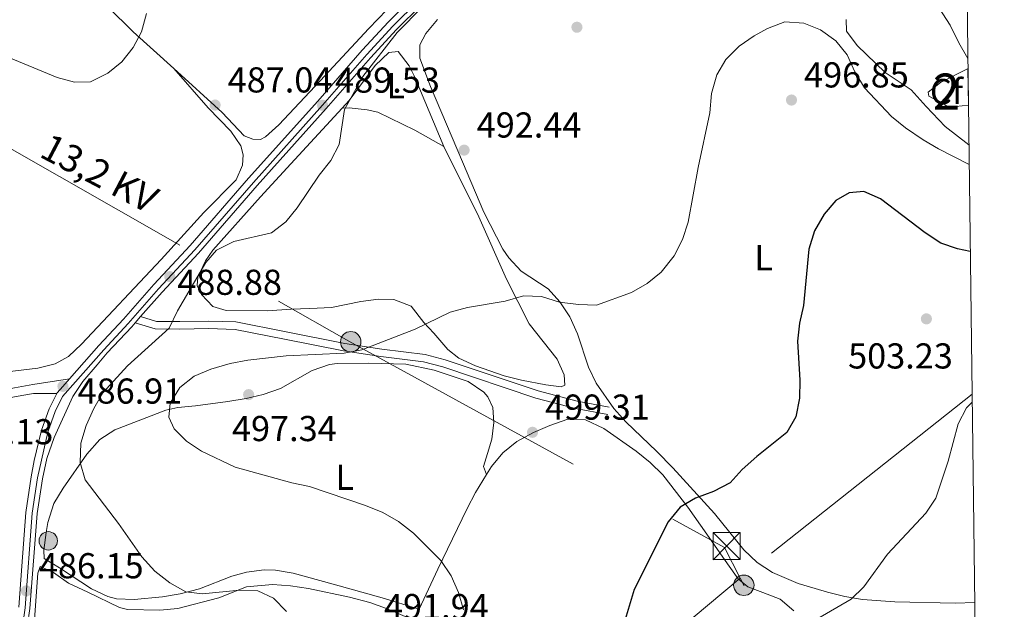
# Model space of a CAD drawing. Extents: x 580239 to 587117, y 729104 to 733815.
# Drawn here: x 586843 to 587117, y 729842 to 730006 of the extents above; entities that cross this region are included whole.
import ezdxf
from ezdxf.enums import TextEntityAlignment as Align

# ---------------------------------------------------------------- set-up
doc = ezdxf.new("R2010")
doc.units = 0
doc.header["$MEASUREMENT"] = 0
for name, pattern in [('DGN Style 3', [110.760216, 79.11444, -31.645776]), ('DGN Style 4', [126.66221844, 63.291552, -31.645776, 0.07911444000000001, -31.645776]), ('DGN Style 7', [158.22888, 71.202996, -31.645776, 23.734332, -31.645776])]:
    doc.linetypes.add(name, pattern=pattern)
for name, color, linetype in [('Nivel 21', 7, 'Continuous'), ('Nivel 23', 7, 'Continuous'), ('Nivel 32', 7, 'Continuous'), ('Nivel 35', 7, 'Continuous'), ('Nivel 36', 7, 'Continuous'), ('Nivel 37', 7, 'Continuous'), ('Nivel 4', 7, 'Continuous'), ('Nivel 41', 7, 'Continuous'), ('Nivel 44', 7, 'Continuous'), ('Nivel 48', 7, 'Continuous'), ('Nivel 49', 7, 'Continuous'), ('Nivel 5', 7, 'Continuous'), ('Nivel 54', 7, 'Continuous'), ('Nivel 57', 7, 'Continuous'), ('Nivel 61', 7, 'Continuous'), ('Nivel 7', 7, 'Continuous')]:
    doc.layers.add(name, color=color, linetype=linetype)
doc.styles.add('Style-arial', font='arial.shx', dxfattribs={"bigfont": 'arialbig.shx'})
doc.styles.add('Style-arialn', font='arialn.shx', dxfattribs={"bigfont": 'arialnbig.shx'})
doc.styles.add('Style-arialni', font='arialni.shx', dxfattribs={"bigfont": 'arialnibig.shx'})

# ---------------------------------------------------------------- blocks, each defined once
blk = doc.blocks.new('5PATER')
at = {"layer": 'Nivel 7', "linetype": 'Continuous', "lineweight": 0}
h = blk.add_hatch(color=53, dxfattribs=at)
edge = h.paths.add_edge_path()
edge.add_ellipse((1.001171767711639e-08, 1.001171767711639e-08), major_axis=(-1.095731442945027, -1.110710700472634), ratio=0.9994222409660316, start_angle=0, end_angle=360)
blk = doc.blocks.new('5PELE')
at = {"layer": 'Nivel 32', "linetype": 'Continuous', "lineweight": 0}
h = blk.add_hatch(color=9, dxfattribs=at)
edge = h.paths.add_edge_path()
edge.add_arc((-0.000199990114197135, 1.001171767711639e-08), 2.85, 0, 360)
at = {"layer": 'Nivel 32', "color": 8, "linetype": 'Continuous', "lineweight": 0}
blk.add_circle((-0.000199990114197135, 1.001171767711639e-08, -0.0004827583054520801), 2.85, dxfattribs=at)
blk = doc.blocks.new('5TME')
at = {"layer": 'Nivel 32', "color": 7, "linetype": 'Continuous', "lineweight": 0}
for p, q in [((-3.75, 3.75), (3.75, -3.75)), ((3.722999999998137, 3.776000000070781), (-3.716000000014901, -3.783999999985099))]:
    blk.add_line(p, q, dxfattribs=at)
at = {"layer": 'Nivel 32', "color": 7, "linetype": 'Continuous', "lineweight": 0, "flags": 128}
blk.add_lwpolyline([(-3.75, -3.75), (3.75, -3.75), (3.75, 3.75), (-3.75, 3.75), (-3.716000000014901, -3.783999999985099)], dxfattribs=at)
blk = doc.blocks.new('5HITCA')
at = {"layer": 'Nivel 21', "linetype": 'Continuous', "lineweight": 0}
h = blk.add_hatch(color=1, dxfattribs=at)
edge = h.paths.add_edge_path()
edge.add_arc((0, 0), 2.558578010358639, 0, 360)
at = {"layer": 'Nivel 21', "color": 7, "linetype": 'Continuous', "lineweight": 0}
blk.add_circle((0, 0, -7.177455881901551e-05), 2.558578010358639, dxfattribs=at)
blk = doc.blocks.new('5PATER_1')
at = {"layer": 'Nivel 7', "linetype": 'Continuous', "lineweight": 0}
h = blk.add_hatch(color=7, dxfattribs=at)
edge = h.paths.add_edge_path()
edge.add_ellipse((1.001171767711639e-08, 1.001171767711639e-08), major_axis=(-1.095731442372465, -1.110710699892244), ratio=0.9994222409660318, start_angle=0, end_angle=360)

msp = doc.modelspace()

# ---------------------------------------------------------------- linework, layer by layer
at = {"layer": 'Nivel 21', "color": 7, "linetype": 'Continuous', "lineweight": 13, "elevation": 488.762, "flags": 128}
msp.add_lwpolyline([(586876.983, 729923.1699999999), (586875.4709999999, 729921.439)], dxfattribs=at)
at = {"layer": 'Nivel 21', "color": 7, "linetype": 'Continuous', "lineweight": 13, "extrusion": (-0.1723840876521867, 0.08560570339190225, 0.9813029042406329), "elevation": -38201.98589167358, "flags": 128}
msp.add_lwpolyline([(-914753.9590630257, 197306.8120509842), (-914751.2549296473, 197306.0766405854), (-914748.9150120053, 197305.44040697), (-914748.7508840063, 197305.44040697)], dxfattribs=at)
at = {"layer": 'Nivel 21', "color": 7, "linetype": 'Continuous', "lineweight": 13}
for points in [[(587106.6740000001, 730043.392, 484.334), (587088.125, 730046.628, 484.928), (587079.439, 730047.963, 485.695), (587064.0930000001, 730048.7860000001, 485.695), (587057.564, 730048.666, 486.845), (587052.9240000001, 730048.013, 486.845), (587040.5989999999, 730045.3729999999, 486.845), (587028.929, 730042.125, 487.612), (587014.9850000001, 730038.263, 487.995), (587001.9610000001, 730033.821, 488.312), (586992.2949999999, 730030.385, 488.503), (586985.027, 730027.7180000001, 489.078), (586977.612, 730024.284, 489.078), (586969.6869999999, 730020.1980000001, 489.27), (586961.8119999999, 730015.4809999999, 489.529), (586955.1529999999, 730009.922, 489.529), (586948.2280000001, 730002.993, 489.529), (586941.013, 729995.1710000001, 489.529), (586928.662, 729981.041, 489.529), (586909.4110000001, 729959.5930000001, 489.145), (586893.121, 729940.8, 489.145), (586882.9439999999, 729929.993, 488.762), (586876.983, 729923.1699999999, 488.762)], [(586974.05, 730027.523, 489.153), (586973.1130000001, 730027.04, 489.25), (586969.369, 730024.7620000001, 489.529), (586961.506, 730019.314, 489.529), (586953.033, 730012.2420000001, 489.529), (586945.9639999999, 730005.1680000001, 489.529), (586938.6780000001, 729997.2690000001, 489.529), (586926.3130000001, 729983.1229999999, 489.529), (586907.057, 729961.6699999999, 489.145), (586890.7919999999, 729942.905, 489.145), (586880.619, 729932.1030000001, 488.762), (586872.193, 729922.459, 488.762), (586865.3800000001, 729915.1429999999, 488.502), (586857.206, 729905.855, 487.876)], [(586875.4709999999, 729921.439, 488.762), (586874.524, 729920.3559999999, 488.762), (586867.7069999999, 729913.0360000001, 488.502), (586864.837, 729909.774, 488.276), (586860.9029999999, 729905.077, 488.084), (586858.0900000001, 729900.973, 487.549), (586852.9140000001, 729889.4839999999, 487.321), (586850.888, 729883.6880000001, 487.298), (586849.646, 729878.0490000001, 487.228), (586848.1329999999, 729868.344, 486.504), (586846.1599999999, 729841.98, 486.078), (586844.1769999999, 729828.0460000001, 485.469), (586842.8260000001, 729821.8559999999, 485.312)], [(586857.206, 729905.855, 487.876), (586846.929, 729904.2790000001, 486.147), (586841.8800000001, 729903.382, 485.381), (586835.229, 729902.1329999999, 484.997), (586830.0930000001, 729901.5560000001, 483.847), (586821.966, 729901.888, 482.697), (586816, 729902.743, 481.547), (586815.6170000001, 729902.6000000001, 481.547)], [(586853.6840000001, 729901.7890000001, 487.612), (586847.1740000001, 729901.76, 486.147), (586842.3330000001, 729900.8999999999, 485.381), (586835.6030000001, 729899.6359999999, 484.997), (586830.182, 729899.027, 483.847), (586821.7339999999, 729899.372, 482.697), (586816.28, 729900.1540000001, 481.547), (586814.131, 729898.8570000001, 481.547), (586808.4410000001, 729891.926, 480.014), (586805.683, 729888.8019999999, 479.63), (586802.8929999999, 729886.4850000001, 479.247), (586797.652, 729886.2849999999, 478.864)], [(586853.6840000001, 729901.7890000001, 487.612), (586851.5530000001, 729897.4569999999, 487.623), (586849.413, 729891.561, 487.386), (586847.354, 729883.1070000001, 487.23), (586846.55, 729878.565, 487.228), (586845.013, 729868.706, 486.504), (586843.872, 729853.7490000001, 486.462), (586843.038, 729842.3160000001, 486.078)]]:
    msp.add_polyline3d(points, dxfattribs=at)
at = {"layer": 'Nivel 21', "color": 7, "linetype": 'DGN Style 3', "lineweight": 0}
msp.add_polyline3d([(586876.983, 729923.1699999999, 488.881), (586881.388, 729921.825, 489.648), (586887.902, 729921.7849999999, 490.798), (586895.8600000001, 729921.932, 491.565), (586903.504, 729921.6710000001, 492.332), (586917.4650000001, 729918.9539999999, 493.865), (586933.8470000001, 729915.7180000001, 495.015), (586944.169, 729914.1400000001, 495.015), (586956.1780000001, 729912.5930000001, 495.398), (586961.753, 729911.1680000001, 495.782), (586987.6440000001, 729902.48, 496.932), (586998.5519999999, 729899.6259999999, 498.465), (587007.4280000001, 729897.9410000001, 498.465)], dxfattribs=at)
at = {"layer": 'Nivel 21', "color": 7, "linetype": 'Continuous', "lineweight": 0}
msp.add_polyline3d([(586875.4709999999, 729921.439, 488.881), (586881.068, 729919.729, 489.648), (586887.9140000001, 729919.6869999999, 490.798), (586895.8430000001, 729919.834, 491.565), (586903.2660000001, 729919.5800000001, 492.332), (586917.061, 729916.896, 493.865), (586933.4850000001, 729913.6510000001, 495.015), (586943.8759999999, 729912.0630000001, 495.015), (586955.7820000001, 729910.5290000001, 495.398), (586961.158, 729909.155, 495.782), (586987.044, 729900.469, 496.932), (586998.0900000001, 729897.5789999999, 498.465), (587007.0360000001, 729895.8800000001, 498.465)], dxfattribs=at)
at = {"layer": 'Nivel 23', "color": 7, "linetype": 'DGN Style 4', "lineweight": 0}
msp.add_polyline3d([(586954.2280000001, 730010.9340000001, 489.529), (586947.2409999999, 730003.9410000001, 489.529), (586939.9950000001, 729996.0860000001, 489.529), (586927.6370000001, 729981.949, 489.529), (586908.3840000001, 729960.4990000001, 489.145), (586892.105, 729941.7180000001, 489.145), (586881.9299999999, 729930.913, 488.762), (586873.507, 729921.273, 488.762), (586866.692, 729913.9539999999, 488.502), (586855.2409999999, 729900.943, 487.587), (586853.183, 729896.7620000001, 487.553), (586851.1089999999, 729891.048, 487.374), (586848.2960000001, 729878.274, 487.228), (586846.7720000001, 729868.5020000001, 486.504), (586844.798, 729842.1259999999, 486.078), (586842.8289999999, 729828.2890000001, 485.469)], dxfattribs=at)
at = {"layer": 'Nivel 32', "color": 6, "linetype": 'DGN Style 7', "lineweight": 0, "extrusion": (-0.1328716753859994, 0.1310816178893637, 0.9824269577590105), "elevation": 18162.6144806072, "flags": 128}
msp.add_lwpolyline([(-931930.062925538, -92894.6662400238), (-931849.6162614641, -92904.73334752535), (-931848.2976265699, -92904.86193218746)], dxfattribs=at)
at = {"layer": 'Nivel 32', "color": 6, "linetype": 'DGN Style 7', "lineweight": 0, "extrusion": (-0.008511926137780136, 0.01668088089271931, 0.9998246322861164), "elevation": 7680.571459107494, "flags": 128}
msp.add_lwpolyline([(-854634.9012658261, -383200.5194220904), (-854634.9012658261, -383198.1164886748)], dxfattribs=at)
at = {"layer": 'Nivel 32', "color": 6, "linetype": 'DGN Style 7', "lineweight": 0}
for points in [[(586825.9709999999, 729978.2590000001, 487.909), (586934.9610000001, 729916.3, 494.823), (587039.5660000001, 729858.9340000001, 501.977), (587043.905, 729850.426, 502.986)], [(587043.905, 729850.426, 502.986), (586940.8670000001, 729764.2050000001, 503.456), (586825.8470000001, 729667.9099999999, 501.933), (586706.588, 729570.913, 491.145), (586740.145, 729351.6140000001, 512.729), (586759.848, 729217.5660000001, 510.29), (586784.0249999999, 729184.0430000001, 504.656)]]:
    msp.add_polyline3d(points, dxfattribs=at)
at = {"layer": 'Nivel 35', "color": 92, "linetype": 'DGN Style 3', "lineweight": 0}
msp.add_polyline3d([(587107.4469999999, 729981.96, 497.7), (587103.962, 729981.578, 497.715), (587101.6359999999, 729981.6529999999, 497.715), (587096.4110000001, 729984.49, 497.128), (587096.287, 729985.575, 496.949), (587099.7139999999, 729988.2930000001, 496.908), (587107.223, 729992.0590000001, 496.949), (587107.3200000001, 729992.0970000001, 496.936)], dxfattribs=at)
at = {"layer": 'Nivel 36', "color": 92, "linetype": 'Continuous', "lineweight": 0}
for points in [[(586900.6939999999, 730089.7069999999, 486.524), (586902.199, 730089.395, 486.527), (586906.798, 730087.4580000001, 486.707), (586915.432, 730082.3800000001, 487.097), (586928.361, 730072.2320000001, 487.445), (586938.057, 730063.523, 487.677), (586952.2550000001, 730049.45, 488.511), (586967.007, 730032.94, 489.21), (586968.6780000001, 730029.513, 489.594), (586967.584, 730027.804, 489.594), (586963.243, 730023.382, 489.21), (586955.0800000001, 730017.612, 489.822), (586952.6130000001, 730015.547, 489.977), (586945.49, 730008.5150000001, 490.111), (586940.5360000001, 730003.342, 489.977), (586926.959, 729988.7239999999, 488.52), (586915.462, 729976.5050000001, 488.06), (586911.7209999999, 729973.176, 488.06), (586910.392, 729972.3910000001, 488.06), (586908.219, 729972.5109999999, 488.06), (586905.79, 729973.4310000001, 488.06), (586899.72, 729979.913, 487.294), (586886.24, 729992.1300000001, 485.833)], [(586886.24, 729992.1300000001, 485.833), (586874.9410000001, 730002.371, 484.61), (586867.8940000001, 730009.371, 484.39), (586863.078, 730014.9340000001, 484.247)], [(587109.189, 729843.608, 508.029), (587103.8049999999, 729843.452, 508.023), (587086.9650000001, 729843.8260000001, 506.31), (587077.9269999999, 729844.504, 505.314), (587073.044, 729845.298, 504.622), (587068.243, 729846.5020000001, 503.847), (587064.7649999999, 729847.477, 503.397), (587060.0120000001, 729848.939, 503.267), (587052.861, 729852.0009999999, 503.397), (587048.6370000001, 729854.7609999999, 503.101), (587044.9450000001, 729858.287, 502.63), (587036.719, 729868.3470000001, 500.33), (587025.1640000001, 729881.0800000001, 499.596), (587020.719, 729885.6610000001, 499.18), (587012.044, 729893.8630000001, 498.797), (587008.712, 729897.598, 498.571), (587003.804, 729904.646, 498.03), (587001.645, 729909.064, 497.307), (586998.568, 729918.3800000001, 494.969), (586996.467, 729923.085, 494.196), (586993.703, 729927.243, 494.18), (586990.4539999999, 729930.854, 494.196), (586982.885, 729935.78, 493.43), (586979.521, 729939.5, 493.447), (586977.8659999999, 729941.959, 493.43), (586972.53, 729952.233, 492.663), (586966.5630000001, 729966.1950000001, 492.663), (586957.6510000001, 729987.1769999999, 491.896), (586954.693, 729995.003, 492.28), (586954.703, 729998.7820000001, 491.896), (586956.4140000001, 730001.95, 491.896), (586959.665, 730005.7890000001, 491.896)], [(587073.4180000001, 730005.801, 494.196), (587073.477, 730002.5860000001, 494.58), (587076.4909999999, 729998.594, 494.409), (587084.304, 729991.0460000001, 493.046), (587091.5490000001, 729986.2749999999, 493.046), (587095.656, 729981.6070000001, 493.43), (587100.986, 729975.996, 493.43), (587107.587, 729970.898, 493.25)], [(586933.088, 729981.1699999999, 489.531), (586935.048, 729983.3019999999, 489.596), (586942.2660000001, 729993.004, 489.98), (586946.0590000001, 729996.612, 489.98), (586948.7069999999, 729996.902, 490.363), (586951.7339999999, 729992.912, 490.633), (586953.2590000001, 729989.9110000001, 490.746), (586961.4180000001, 729970.442, 491.13)], [(586886.24, 729992.1300000001, 485.833), (586895.7690000001, 729981.209, 486.599), (586902.0800000001, 729974.7320000001, 486.599), (586904.838, 729970.6329999999, 487.347), (586905.4990000001, 729968.122, 487.749), (586905.31, 729965.304, 488.133), (586903.6170000001, 729961.172, 488.133), (586894.6170000001, 729952.1599999999, 487.749), (586882.717, 729939.075, 488.899), (586860.558, 729915.5079999999, 487.749), (586856.8729999999, 729912.0719999999, 487.389), (586853.1799999999, 729910.064, 486.983), (586848.3200000001, 729908.855, 486.499), (586828.0800000001, 729906.3840000001, 484.299)], [(586961.4180000001, 729970.442, 491.13), (586971.1070000001, 729950.9210000001, 491.896), (586978.8260000001, 729933.534, 493.43), (586985.166, 729921.1070000001, 495.346), (586992.906, 729911.28, 496.497), (586994.916, 729906.9750000001, 496.88), (586995.05, 729904.0830000001, 497.647), (586994.092, 729903.663, 497.263), (586989.8219999999, 729904.1470000001, 497.263), (586983.0430000001, 729905.469, 496.497), (586978.2309999999, 729906.7220000001, 496.197), (586970.1840000001, 729909.493, 495.73), (586965.612, 729911.6300000001, 495.513), (586962.5419999999, 729914.0150000001, 495.346), (586958.5989999999, 729918.5260000001, 493.813), (586955.8090000001, 729921.53, 494.196), (586952.2679999999, 729926.048, 492.663), (586947.49, 729927.889, 492.663), (586943.227, 729927.9709999999, 492.28), (586938.2820000001, 729927.3219999999, 491.903), (586930.162, 729925.719, 491.896), (586924.0560000001, 729925.446, 491.896), (586918.913, 729925.27, 491.513), (586912.3289999999, 729924.747, 491.513), (586900.828, 729924.8559999999, 491.513), (586897.1089999999, 729925.993, 491.513), (586893.9110000001, 729929.311, 491.513), (586892.74, 729931.7820000001, 491.13), (586892.9380000001, 729934.118, 490.746), (586895.0460000001, 729938.703, 490.7), (586897.0619999999, 729941.592, 490.746), (586910.3659999999, 729956.4569999999, 489.296), (586918.804, 729965.628, 489.064), (586933.088, 729981.1699999999, 489.531)], [(586961.4180000001, 729970.442, 491.13), (586953.2919999999, 729975.0349999999, 489.979), (586943.0689999999, 729979.993, 489.979), (586940.081, 729980.6610000001, 489.979), (586935.0519999999, 729981.186, 490.248), (586933.088, 729981.1699999999, 489.596)], [(586954.5549999999, 729841.7380000001, 493.493), (586944.203, 729844.923, 493.876), (586930.6229999999, 729848.773, 492.726), (586919.4709999999, 729851.783, 492.726), (586914.5109999999, 729852.587, 492.509), (586911.4140000001, 729852.6799999999, 492.342), (586906.466, 729852.0789999999, 491.977), (586902.3589999999, 729850.9850000001, 491.959), (586893.399, 729847.4199999999, 489.334), (586888.0160000001, 729846.0120000001, 489.069), (586883.0719999999, 729845.1810000001, 489.17), (586875.2209999999, 729844.453, 488.892), (586870.297, 729844.602, 488.087), (586867.808, 729845.28, 487.742), (586863.31, 729847.47, 487.239), (586854.392, 729853.315, 486.209), (586850.0830000001, 729855.888, 486.592), (586850.041, 729858.139, 486.209), (586850.6780000001, 729863.0619999999, 486.628), (586851.1840000001, 729865.879, 486.975), (586852.8559999999, 729871.1359999999, 487.742), (586855.3929999999, 729875.392, 488.536), (586861.9950000001, 729884.848, 490.569), (586865.6329999999, 729888.9820000001, 491.575), (586869.8219999999, 729891.648, 492.329), (586884.0349999999, 729897.118, 494.839), (586887.3400000001, 729897.8260000001, 495.409), (586892.283, 729898.371, 495.964), (586901.22, 729899.53, 496.176), (586906.351, 729900.3489999999, 497.326), (586911.139, 729901.4950000001, 496.84), (586915.8859999999, 729903.1270000001, 496.242), (586924.781, 729908.1669999999, 495.792), (586929.524, 729909.845, 495.523), (586931.659, 729910.1440000001, 495.409), (586940.503, 729910.227, 495.026), (586950.8, 729909.935, 495.026), (586958.712, 729908.2309999999, 495.792), (586968.2010000001, 729905.1140000001, 495.372), (586972.533, 729902.172, 496.616), (586973.6429999999, 729900.869, 496.942), (586975.0660000001, 729897.8389999999, 497.326), (586975.304, 729893.662, 497.709), (586974.746, 729889.0689999999, 497.326), (586973.533, 729885.1059999999, 497.326), (586972.4739999999, 729881.4680000001, 496.942), (586973.2690000001, 729879.189, 497.355)], [(586973.2690000001, 729879.189, 497.354), (586974.6529999999, 729881.4269999999, 497.646), (586977.825, 729885.2990000001, 497.834), (586981.757, 729888.4539999999, 498.021), (586986.331, 729890.919, 498.221), (586990.925, 729892.9040000001, 498.413), (586995.879, 729894.604, 498.413), (587000.8729999999, 729894.4299999999, 498.764), (587005.9310000001, 729892, 499), (587014.926, 729885.6880000001, 499.221), (587018.8300000001, 729882.6000000001, 499.178), (587022.395, 729879.102, 499.164), (587029.304, 729870.139, 499.73), (587034.663, 729862.675, 500.713), (587040.3640000001, 729854.4180000001, 503.013), (587043.3060000001, 729850.1950000001, 502.973), (587046.03, 729848.0090000001, 503.013), (587050.2409999999, 729846.398, 503.78), (587055.02, 729844.557, 504.163), (587058.8489999999, 729841.3530000001, 504.531)], [(586954.5549999999, 729841.7380000001, 493.493), (586959.7409999999, 729852.9269999999, 494.962), (586967.872, 729869.8030000001, 496.113), (586970.1840000001, 729874.199, 496.706), (586973.2690000001, 729879.189, 497.354)], [(586952.577, 729838.854, 493.429), (586945.4439999999, 729841.9380000001, 492.278), (586940.756, 729843.594, 491.977), (586935.173, 729845.125, 491.895), (586923.709, 729847.567, 491.128), (586918.7390000001, 729848.308, 490.799), (586913.7050000001, 729848.6510000001, 490.468), (586906.4140000001, 729847.9709999999, 489.978), (586898.7509999999, 729844.935, 488.445), (586887.307, 729841.9890000001, 487.678), (586882.3189999999, 729841.5320000001, 487.451), (586873.315, 729841.6510000001, 487.311), (586871.1399999999, 729842.253, 487.295), (586862.297, 729846.5120000001, 486.145), (586856.9439999999, 729848.987, 486.145), (586852.7080000001, 729851.9639999999, 486.528), (586849.058, 729853.665, 486.145), (586848.368, 729851.8030000001, 486.145), (586847.1240000001, 729835.006, 485.172), (586845.7590000001, 729823.8489999999, 484.995), (586844.537, 729818.9979999999, 484.995), (586841.6370000001, 729810.037, 484.995)]]:
    msp.add_polyline3d(points, dxfattribs=at)
at = {"layer": 'Nivel 4', "color": 30, "linetype": 'Continuous', "lineweight": 30, "elevation": 500, "flags": 128}
msp.add_lwpolyline([(587107.96, 729941.2420000001), (587104.449, 729941.9680000001), (587099.7239999999, 729943.602), (587095.4340000001, 729946.4739999999), (587082.9380000001, 729955.9280000001), (587078.345, 729957.9280000001), (587074.21, 729957.568), (587070.5449999999, 729955.442), (587067.243, 729951.69), (587064.5630000001, 729947.0079999999), (587063.0390000001, 729941.878), (587061.5120000001, 729926.25), (587060.4199999999, 729921.29), (587059.841, 729916.3219999999), (587060.507, 729905.4410000001), (587060.459, 729900.4410000001), (587059.3570000001, 729895.2820000001), (587056.9210000001, 729890.909), (587048.497, 729884.223), (587044.4979999999, 729880.649), (587041.158, 729876.9280000001), (587036.5079999999, 729874.5120000001), (587031.4720000001, 729872.638), (587027.162, 729870.112), (587023.8219999999, 729866.064), (587014.392, 729847.2609999999), (587011.3389999999, 729837.0660000001)], dxfattribs=at)
at = {"layer": 'Nivel 49', "color": 7, "linetype": 'Continuous', "lineweight": 0, "extrusion": (-0.0009414131401488339, 0.0751425590684152, 0.9971723569964971), "elevation": 54796.29456496963, "flags": 128}
msp.add_lwpolyline([(-596206.136471353, -720489.1899879144), (-596206.136471353, -720499.3565307881)], dxfattribs=at)
at = {"layer": 'Nivel 5', "color": 30, "linetype": 'Continuous', "lineweight": 0, "flags": 128}
for points, elevation in [([(587107.284, 729994.963), (587104.8130000001, 729999.3), (587102.375, 730004.199), (587093.7860000001, 730017.442)], 490), ([(586878.6030000001, 730007.4950000001), (586877.264, 730002.4070000001), (586874.875, 729997.9890000001), (586871.7579999999, 729994.02), (586867.889, 729990.861), (586863.0079999999, 729988.506), (586858.585, 729988.3729999999), (586853.7450000001, 729989.6270000001), (586839.203, 729995.683)], 485), ([(586955.578, 730009.4269999999), (586948.439, 730002.1780000001), (586938.821, 729989.9750000001), (586933.706, 729980.7579999999), (586932.2390000001, 729971.0009999999), (586929.976, 729966.5419999999), (586926.6980000001, 729962.497), (586920.574, 729953.392), (586917.4040000001, 729949.4739999999), (586913.422, 729946.432), (586902.8899999999, 729944.0079999999), (586898.149, 729941.604), (586895.175, 729938.2039999999), (586887.2420000001, 729924.729), (586884.9639999999, 729919.9010000001), (586873.321, 729909.4450000001), (586866.4610000001, 729901.908), (586863.9839999999, 729897.565), (586861.8430000001, 729892.8870000001), (586860.3400000001, 729887.979), (586860.1810000001, 729882.5449999999), (586861.524, 729877.7250000001), (586870.821, 729865.581), (586877.338, 729856.3589999999), (586880.9639999999, 729852.3090000001), (586885.139, 729849.1440000001), (586889.561, 729846.55), (586894.254, 729846.0190000001), (586904.476, 729847.0830000001), (586909.6259999999, 729846.8700000001), (586913.987, 729844.7890000001), (586917.605, 729841.1499999999)], 490), ([(587107.655, 729965.425), (587099.149, 729969.814), (587094.8430000001, 729972.355), (587089.932, 729975.665), (587086.0249999999, 729978.7849999999), (587078.5590000001, 729986.828), (587075.854, 729991.203), (587073.655, 729996), (587070.4950000001, 729999.9040000001), (587066.27, 730002.9650000001), (587061.6030000001, 730004.7620000001), (587056.3459999999, 730005.145), (587051.5, 730003.3090000001), (587047.7749999999, 730001.2339999999), (587043.659, 729998.379), (587039.919, 729994.7069999999), (587037.3759999999, 729990.4029999999), (587035.9310000001, 729985.196), (587035.46, 729979.804), (587032.2409999999, 729964.666), (587029.435, 729949.382), (587027.825, 729944.6170000001), (587025.4909999999, 729940.0449999999), (587021.9199999999, 729935.554), (587018.017, 729932.342), (587013.6499999999, 729929.9040000001), (587003.872, 729926.369), (586998.879, 729926.4820000001), (586993.565, 729927.2080000001), (586988.5449999999, 729928.71), (586983.541, 729928.915), (586978.5020000001, 729927.4340000001), (586967.9639999999, 729925.7050000001), (586963.1329999999, 729924.4140000001), (586953.4099999999, 729919.621), (586938.541, 729913.8910000001), (586933.618, 729912.9890000001), (586917.473, 729912.244), (586906.842, 729911.041), (586901.9240000001, 729910.139), (586896.493, 729908.534), (586891.8870000001, 729906.5900000001), (586887.8640000001, 729903.466), (586885.1910000001, 729899.1140000001), (586884.801, 729895.1440000001), (586886.301, 729891.929), (586889.7609999999, 729888.494), (586893.9210000001, 729885.719), (586903.327, 729881.2309999999), (586919.0519999999, 729876.8900000001), (586923.96, 729875.8489999999), (586939.5460000001, 729870.631), (586944.4199999999, 729868.662), (586948.76, 729866.182), (586952.932, 729862.9310000001), (586960.517, 729855.3219999999), (586963.4780000001, 729851.003), (586965.467, 729846.408), (586966.8899999999, 729841.6130000001)], 495), ([(587108.487, 729899.382), (587106.912, 729897.8060000001), (587104.584, 729893.3729999999), (587101.8060000001, 729882.9029999999), (587098.3700000001, 729872.689), (587095.6089999999, 729868.5160000001), (587084.923, 729857.088), (587078.344, 729848.0290000001), (587074.773, 729844.5150000001), (587065.0290000001, 729838.932)], 505)]:
    msp.add_lwpolyline(points, dxfattribs=dict(at, elevation=elevation))
at = {"layer": 'Nivel 54', "color": 9, "linetype": 'Continuous', "lineweight": 0}
for points in [[(586842.8260000001, 729821.8559999999, 485.312), (586844.1769999999, 729828.0460000001, 485.469), (586846.1599999999, 729841.98, 486.078), (586848.1329999999, 729868.344, 486.504), (586849.646, 729878.0490000001, 487.228), (586850.888, 729883.6880000001, 487.298), (586852.9140000001, 729889.4839999999, 487.321), (586858.0900000001, 729900.973, 487.549), (586860.9029999999, 729905.077, 488.084), (586864.837, 729909.774, 488.276), (586867.7069999999, 729913.0360000001, 488.502), (586874.524, 729920.3559999999, 488.762), (586875.4709999999, 729921.439, 488.762), (586876.983, 729923.1699999999, 488.762), (586882.9439999999, 729929.993, 488.762), (586893.121, 729940.8, 489.145), (586909.4110000001, 729959.5930000001, 489.145), (586928.662, 729981.041, 489.529), (586941.013, 729995.1710000001, 489.529), (586948.2280000001, 730002.993, 489.529), (586955.1529999999, 730009.922, 489.529)], [(586953.033, 730012.2420000001, 489.529), (586945.9639999999, 730005.1680000001, 489.529), (586938.6780000001, 729997.2690000001, 489.529), (586926.3130000001, 729983.1229999999, 489.529), (586907.057, 729961.6699999999, 489.145), (586890.7919999999, 729942.905, 489.145), (586880.619, 729932.1030000001, 488.762), (586872.193, 729922.459, 488.762), (586865.3800000001, 729915.1429999999, 488.502), (586857.206, 729905.855, 487.876), (586855.3570000001, 729903.754, 487.734), (586853.757, 729901.936, 487.612), (586853.6840000001, 729901.7890000001, 487.612), (586851.5530000001, 729897.4569999999, 487.623), (586849.413, 729891.561, 487.386), (586847.354, 729883.1070000001, 487.23), (586846.55, 729878.565, 487.228), (586845.013, 729868.706, 486.504), (586843.872, 729853.7490000001, 486.462), (586843.038, 729842.3160000001, 486.078)]]:
    msp.add_polyline3d(points, dxfattribs=at)
at = {"layer": 'Nivel 57', "color": 92, "linetype": 'DGN Style 3', "lineweight": 0}
msp.add_polyline3d([(587107.4469999999, 729981.96, 497.7), (587107.3200000001, 729992.0970000001, 496.936), (587107.223, 729992.0590000001, 496.949), (587099.7139999999, 729988.2930000001, 496.908), (587096.287, 729985.575, 496.949), (587096.4110000001, 729984.49, 497.128), (587101.6359999999, 729981.6529999999, 497.715), (587103.962, 729981.578, 497.715)], close=True, dxfattribs=at)
at = {"layer": 'Nivel 61', "color": 7, "linetype": 'Continuous', "lineweight": 0, "flags": 128}
msp.add_lwpolyline([(580292.96, 729105.5800000001), (580266.1100000001, 731418.95), (580239.24, 733732.3200000001), (583649.2, 733772.75), (587059.1599999999, 733814.8500000001), (587088.3200000001, 731501.5), (587117.44, 729188.1599999999), (583705.21, 729146.03)], close=True, dxfattribs=at)

# ---------------------------------------------------------------- block references
at = {"layer": 'Nivel 21', "color": 7, "linetype": 'Continuous', "lineweight": 0}
msp.add_blockref('5HITCA', (586851.267, 729860.7820000001, 486.507), dxfattribs=at)
at = {"layer": 'Nivel 32', "color": 8, "linetype": 'Continuous', "lineweight": 0}
for p in [(586935.479, 729916.159, 494.837), (587044.9210000001, 729848.426, 503.025)]:
    msp.add_blockref('5PELE', p, dxfattribs=at)
at = {"layer": 'Nivel 32', "color": 7, "linetype": 'Continuous', "lineweight": 0}
msp.add_blockref('5TME', (587040.112, 729859.318, 501.948), dxfattribs=at)
at = {"layer": 'Nivel 7', "color": 53, "linetype": 'Continuous', "lineweight": 0}
for p in [(586998.4539999999, 730003.652, 492.436), (587058.193, 729983.3970000001, 496.852), (586897.7150000001, 729982.0020000001, 487.039), (586967.048, 729969.463, 492.436), (587095.753, 729922.5290000001, 503.231), (586907.0560000001, 729901.452, 497.343), (586986.088, 729890.977, 499.306)]:
    msp.add_blockref('5PATER', p, dxfattribs=at)
at = {"layer": 'Nivel 7', "color": 7, "linetype": 'Continuous', "lineweight": 0}
for p in [(586927.6370000001, 729981.949, 489.529), (586885.1000000001, 729934.2790000001, 488.881), (586855.3570000001, 729903.754, 486.914), (586845.152, 729846.8559999999, 486.154)]:
    msp.add_blockref('5PATER_1', p, dxfattribs=at)

# ---------------------------------------------------------------- texts
at = {"layer": 'Nivel 37', "color": 92, "linetype": 'Continuous', "lineweight": 0}
for s, style, p in [('L', 'Style-arialn', (586948.0101597833, 729987.399001, 490.362)), ('Cf', 'Style-arial', (587101.3397929177, 729985.754001, 491.996)), ('L', 'Style-arialn', (587050.4111597834, 729939.5390009999, 498.253)), ('L', 'Style-arialn', (586933.8011597833, 729878.459001, 495.004))]:
    msp.add_text(s, height=7.000002, dxfattribs=dict(at, style=style)).set_placement(p, align=Align.MIDDLE_CENTER)
at = {"layer": 'Nivel 41', "color": 7, "linetype": 'Continuous', "lineweight": 0, "style": 'Style-arial'}
for s, p in [('496.85', (587061.693, 729986.8970000001, 496.852)), ('487.04', (586901.2150000001, 729985.5020000001, 487.039)), ('489.53', (586931.1370000001, 729985.449, 489.529)), ('492.44', (586970.548, 729972.963, 492.436)), ('488.88', (586887.1699999999, 729929.2, 488.881)), ('503.23', (587073.9569999999, 729908.72, 503.231)), ('486.91', (586859.429, 729898.9439999999, 486.914)), ('499.31', (586989.588, 729894.477, 499.306)), ('482.13', (586823.557, 729887.639, 482.132)), ('497.34', (586902.4199999999, 729888.5179999999, 497.343)), ('486.15', (586848.652, 729850.3559999999, 486.154)), ('491.94', (586944.7550000001, 729838.9950000001, 491.945))]:
    msp.add_text(s, height=7.000002, dxfattribs=at).set_placement(p)
at = {"layer": 'Nivel 44', "color": 7, "linetype": 'Continuous', "lineweight": 0, "style": 'Style-arialni'}
msp.add_text('13,2 KV', height=7.499988, rotation=332.2922666758044, dxfattribs=at).set_placement((586863.7976766087, 729959.7364749128, 486.573), align=Align.CENTER)
at = {"layer": 'Nivel 48', "color": 92, "linetype": 'Continuous', "lineweight": 0, "style": 'Style-arialn'}
msp.add_text('2', height=10.000002, dxfattribs=at).set_placement((587101.3385904098, 729985.754001, 491.996), align=Align.MIDDLE_CENTER)

doc.saveas('drawing.dxf')
